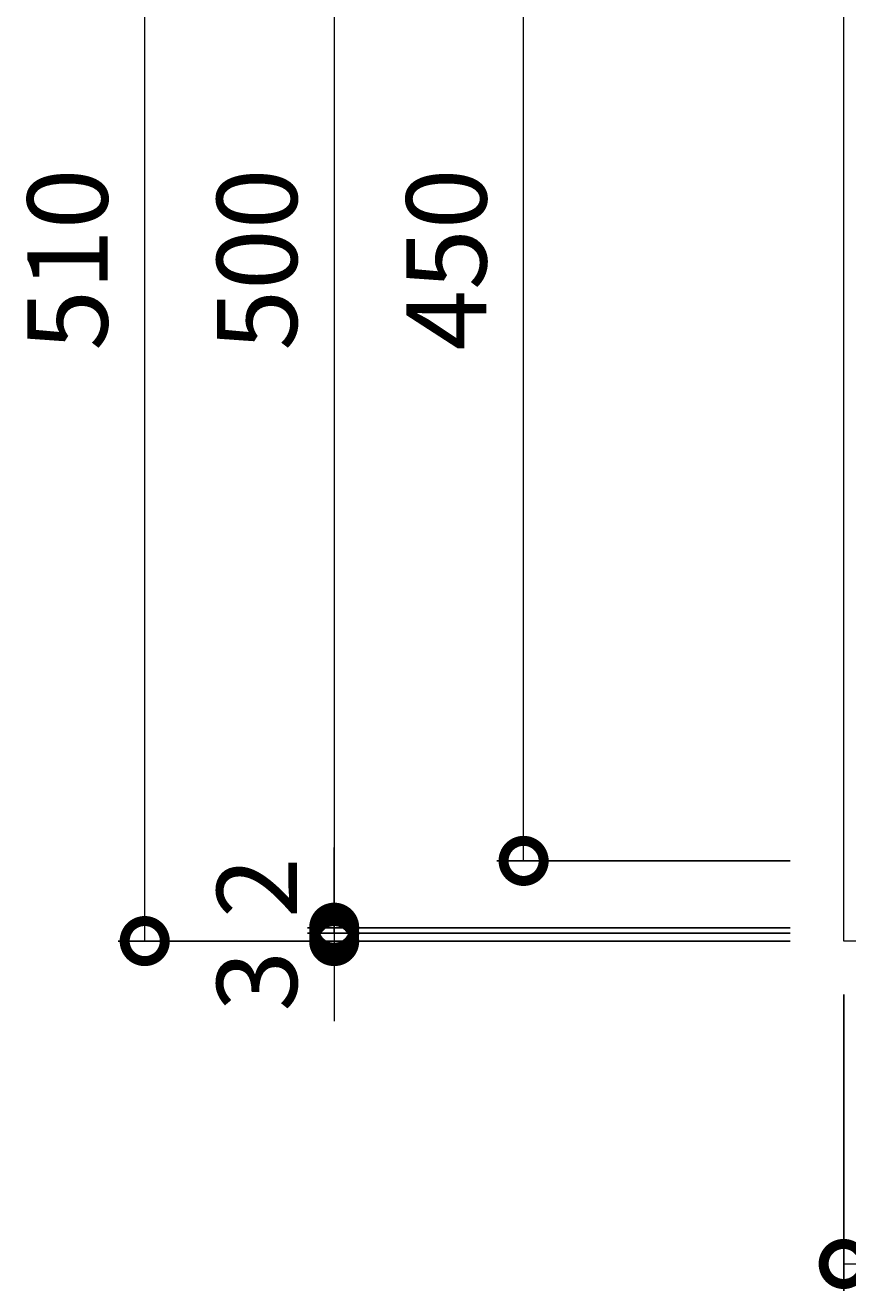
# Model space of a CAD drawing. Units: millimetres. Extents: x -1008 to 42, y -147 to 1379.
# Drawn here: x -1008 to -701, y 432 to 905 of the extents above; entities that cross this region are included whole.
import ezdxf

# ---------------------------------------------------------------- set-up
doc = ezdxf.new("R2010")
doc.units = ezdxf.units.MM
doc.layers.add('(K)受枠', color=2, linetype='Continuous')
doc.layers.add('(K)寸法', color=7, linetype='Continuous')
doc.styles.add('(K)MSゴシック', font='MS Gothic.ttf')
doc.dimstyles.new('KAD-1', dxfattribs={"dimtxt": 3, "dimasz": 3, "dimexe": 1, "dimexo": 2, "dimgap": 1, "dimtad": 1, "dimdec": 1, "dimdsep": 46, "dimtxsty": '(K)MSゴシック', "dimblk": 'DOTSMALL', "dimcen": 0, "dimclrd": 7, "dimclre": 256, "dimclrt": 2, "dimadec": 1, "dimazin": 0, "dimtfac": 1, "dimtdec": 1, "dimtmove": 0, "dimatfit": 3, "dimldrblk": 'DOTSMALL', "dimfxl": 1, "dimtfill": 1, "dimlwd": 9, "dimlwe": -1, "dimarcsym": 0})

# ---------------------------------------------------------------- blocks, each defined once
blk = doc.blocks.new('_DotSmall')
at = {"color": 0, "linetype": 'ByBlock', "const_width": 0.5}
blk.add_lwpolyline([(-0.0625, 0, 1), (0.0625, 0, 1)], format="xyb", close=True, dxfattribs=at)
blk = doc.blocks.new('*D15')
at = {"layer": '(K)寸法', "transparency": 16777216}
for p, q in [((-722.01, 1072.58), (-973.49, 1072.58)), ((-722.01, 562.58), (-973.49, 562.58))]:
    blk.add_line(p, q, dxfattribs=at)
at = {"layer": '(K)寸法', "color": 7, "lineweight": 9, "transparency": 16777216}
blk.add_line((-963.49, 562.58), (-963.49, 1072.58), dxfattribs=at)
at = {"layer": 'Defpoints', "color": 0, "transparency": 16777216}
for p in [(-963.49, 1072.58), (-702.01, 1072.58), (-702.01, 562.58)]:
    blk.add_point(p, dxfattribs=at)
at = {"layer": '(K)寸法', "color": 7, "lineweight": 9, "transparency": 16777216, "xscale": 30, "yscale": 30, "zscale": 30}
for p, rotation in [((-963.49, 1072.58), 90), ((-963.49, 562.58), 270)]:
    blk.add_blockref('_DotSmall', p, dxfattribs=dict(at, rotation=rotation))
at = {"layer": '(K)寸法', "color": 2, "transparency": 16777216, "insert": (-988.49, 817.58), "char_height": 30, "attachment_point": 5, "rotation": 90, "style": '(K)MSゴシック', "bg_fill": 3, "box_fill_scale": 1.1, "bg_fill_color": 256, "bg_fill_true_color": 13158600, "bg_fill_transparency": 0}
blk.add_mtext('510', dxfattribs=at)
blk = doc.blocks.new('*D11')
at = {"layer": '(K)寸法', "transparency": 16777216}
for p, q in [((-722.01, 1067.58), (-902.62, 1067.58)), ((-722.01, 567.58), (-902.62, 567.58))]:
    blk.add_line(p, q, dxfattribs=at)
at = {"layer": '(K)寸法', "color": 7, "lineweight": 9, "transparency": 16777216}
blk.add_line((-892.62, 1067.58), (-892.62, 567.58), dxfattribs=at)
at = {"layer": 'Defpoints', "color": 0, "transparency": 16777216}
for p in [(-702.01, 1067.58), (-892.62, 567.58), (-702.01, 567.58)]:
    blk.add_point(p, dxfattribs=at)
at = {"layer": '(K)寸法', "color": 7, "lineweight": 9, "transparency": 16777216, "xscale": 30, "yscale": 30, "zscale": 30}
for p, rotation in [((-892.62, 1067.58), 90), ((-892.62, 567.58), 270)]:
    blk.add_blockref('_DotSmall', p, dxfattribs=dict(at, rotation=rotation))
at = {"layer": '(K)寸法', "color": 2, "transparency": 16777216, "insert": (-917.62, 817.58), "char_height": 30, "attachment_point": 5, "rotation": 90, "style": '(K)MSゴシック', "bg_fill": 3, "box_fill_scale": 1.1, "bg_fill_color": 256, "bg_fill_true_color": 13158600, "bg_fill_transparency": 0}
blk.add_mtext('500', dxfattribs=at)
blk = doc.blocks.new('*D12')
at = {"layer": '(K)寸法', "color": 7, "lineweight": 9, "transparency": 16777216}
for p, q in [((-892.62, 567.58), (-892.62, 597.58)), ((-892.62, 567.58), (-892.62, 565.58)), ((-892.62, 565.58), (-892.62, 535.58))]:
    blk.add_line(p, q, dxfattribs=at)
at = {"layer": '(K)寸法', "transparency": 16777216}
for p, q in [((-722.01, 567.58), (-902.62, 567.58)), ((-722.01, 565.58), (-902.62, 565.58))]:
    blk.add_line(p, q, dxfattribs=at)
at = {"layer": 'Defpoints', "color": 0, "transparency": 16777216}
for p in [(-892.62, 565.58), (-702.01, 567.58), (-702.01, 565.58)]:
    blk.add_point(p, dxfattribs=at)
at = {"layer": '(K)寸法', "color": 7, "lineweight": 9, "transparency": 16777216, "xscale": 30, "yscale": 30, "zscale": 30}
for p, rotation in [((-892.62, 567.58), 270), ((-892.62, 565.58), 90)]:
    blk.add_blockref('_DotSmall', p, dxfattribs=dict(at, rotation=rotation))
at = {"layer": '(K)寸法', "color": 2, "transparency": 16777216, "insert": (-917.62, 582.58), "char_height": 30, "attachment_point": 5, "rotation": 90, "style": '(K)MSゴシック', "bg_fill": 3, "box_fill_scale": 1.1, "bg_fill_color": 256, "bg_fill_true_color": 13158600, "bg_fill_transparency": 0}
blk.add_mtext('2', dxfattribs=at)
blk = doc.blocks.new('*D13')
at = {"layer": '(K)寸法', "color": 7, "lineweight": 9, "transparency": 16777216}
for p, q in [((-892.62, 565.58), (-892.62, 595.58)), ((-892.62, 565.58), (-892.62, 562.58)), ((-892.62, 562.58), (-892.62, 532.58))]:
    blk.add_line(p, q, dxfattribs=at)
at = {"layer": '(K)寸法', "transparency": 16777216}
for p, q in [((-722.01, 565.58), (-902.62, 565.58)), ((-912.62, 562.58), (-902.62, 562.58))]:
    blk.add_line(p, q, dxfattribs=at)
at = {"layer": 'Defpoints', "color": 0, "transparency": 16777216}
for p in [(-702.01, 565.58), (-892.62, 562.58), (-892.62, 562.58)]:
    blk.add_point(p, dxfattribs=at)
at = {"layer": '(K)寸法', "color": 7, "lineweight": 9, "transparency": 16777216, "xscale": 30, "yscale": 30, "zscale": 30}
for p, rotation in [((-892.62, 565.58), 270), ((-892.62, 562.58), 90)]:
    blk.add_blockref('_DotSmall', p, dxfattribs=dict(at, rotation=rotation))
at = {"layer": '(K)寸法', "color": 2, "transparency": 16777216, "insert": (-917.62, 547.58), "char_height": 30, "attachment_point": 5, "rotation": 90, "style": '(K)MSゴシック', "bg_fill": 3, "box_fill_scale": 1.1, "bg_fill_color": 256, "bg_fill_true_color": 13158600, "bg_fill_transparency": 0}
blk.add_mtext('3', dxfattribs=at)
blk = doc.blocks.new('*D14')
at = {"layer": '(K)寸法', "transparency": 16777216}
for p, q in [((-722.01, 1042.58), (-831.75, 1042.58)), ((-722.01, 592.58), (-831.75, 592.58))]:
    blk.add_line(p, q, dxfattribs=at)
at = {"layer": '(K)寸法', "color": 7, "lineweight": 9, "transparency": 16777216}
blk.add_line((-821.75, 592.58), (-821.75, 1042.58), dxfattribs=at)
at = {"layer": 'Defpoints', "color": 0, "transparency": 16777216}
for p in [(-821.75, 1042.58), (-702.01, 1042.58), (-702.01, 592.58)]:
    blk.add_point(p, dxfattribs=at)
at = {"layer": '(K)寸法', "color": 7, "lineweight": 9, "transparency": 16777216, "xscale": 30, "yscale": 30, "zscale": 30}
for p, rotation in [((-821.75, 1042.58), 90), ((-821.75, 592.58), 270)]:
    blk.add_blockref('_DotSmall', p, dxfattribs=dict(at, rotation=rotation))
at = {"layer": '(K)寸法', "color": 2, "transparency": 16777216, "insert": (-846.75, 817.58), "char_height": 30, "attachment_point": 5, "rotation": 90, "style": '(K)MSゴシック', "bg_fill": 3, "box_fill_scale": 1.1, "bg_fill_color": 256, "bg_fill_true_color": 13158600, "bg_fill_transparency": 0}
blk.add_mtext('450', dxfattribs=at)
blk = doc.blocks.new('*D17')
at = {"layer": '(K)寸法', "transparency": 16777216}
for p, q in [((-702.01, 542.58), (-702.01, 431.76)), ((-602.01, 503.65), (-602.01, 431.76))]:
    blk.add_line(p, q, dxfattribs=at)
at = {"layer": '(K)寸法', "color": 7, "lineweight": 9, "transparency": 16777216}
blk.add_line((-702.01, 441.76), (-602.01, 441.76), dxfattribs=at)
at = {"layer": 'Defpoints', "color": 0, "transparency": 16777216}
for p in [(-702.01, 562.58), (-602.01, 523.65), (-602.01, 441.76)]:
    blk.add_point(p, dxfattribs=at)
at = {"layer": '(K)寸法', "color": 7, "lineweight": 9, "transparency": 16777216, "xscale": 30, "yscale": 30, "zscale": 30, "rotation": 180}
blk.add_blockref('_DotSmall', (-702.01, 441.76), dxfattribs=at)
at = {"layer": '(K)寸法', "color": 7, "lineweight": 9, "transparency": 16777216, "xscale": 30, "yscale": 30, "zscale": 30}
blk.add_blockref('_DotSmall', (-602.01, 441.76), dxfattribs=at)
at = {"layer": '(K)寸法', "color": 2, "transparency": 16777216, "insert": (-652.01, 466.76), "char_height": 30, "attachment_point": 5, "style": '(K)MSゴシック', "bg_fill": 3, "box_fill_scale": 1.1, "bg_fill_color": 256, "bg_fill_true_color": 13158600, "bg_fill_transparency": 0}
blk.add_mtext('100', dxfattribs=at)

msp = doc.modelspace()

# ---------------------------------------------------------------- linework, layer by layer
at = {"layer": '(K)受枠', "color": 2, "linetype": 'Continuous', "lineweight": 9}
for p, q in [((-702.01, 562.58), (-702.01, 1072.58)), ((-192.01, 562.58), (-702.01, 562.58))]:
    msp.add_line(p, q, dxfattribs=at)

# ---------------------------------------------------------------- next in the draw order: dimensions: what is measured, and where the dimension line sits
at = {"layer": '(K)寸法'}
dim = msp.add_linear_dim(base=(-963.49, 1072.58), p1=(-702.01, 562.58), p2=(-702.01, 1072.58), angle=90, dimstyle='KAD-1', dxfattribs=at)
dim.commit()
dim.dimension.update_dxf_attribs({"geometry": '*D15', "text_midpoint": (-988.49, 817.58)})

# ---------------------------------------------------------------- next in the draw order: dimensions: what is measured, and where the dimension line sits
dim = msp.add_linear_dim(base=(-892.62, 567.58), p1=(-702.01, 1067.58), p2=(-702.01, 567.58), angle=90, dimstyle='KAD-1', dxfattribs=at)
dim.commit()
dim.dimension.update_dxf_attribs({"geometry": '*D11', "text_midpoint": (-917.62, 817.58)})

# ---------------------------------------------------------------- next in the draw order: dimensions: what is measured, and where the dimension line sits
dim = msp.add_linear_dim(base=(-892.62, 565.58), p1=(-702.01, 567.58), p2=(-702.01, 565.58), angle=90, dimstyle='KAD-1', override={"dimtmove": 1}, dxfattribs=at)
dim.commit()
dim.dimension.update_dxf_attribs({"geometry": '*D12', "text_midpoint": (-892.62, 582.58), "dimtype": 160})

# ---------------------------------------------------------------- next in the draw order: dimensions: what is measured, and where the dimension line sits
dim = msp.add_linear_dim(base=(-892.62, 562.58), p1=(-702.01, 565.58), p2=(-892.62, 562.58), angle=90, dimstyle='KAD-1', override={"dimtmove": 1}, dxfattribs=at)
dim.commit()
dim.dimension.update_dxf_attribs({"geometry": '*D13', "text_midpoint": (-892.62, 547.58), "dimtype": 160})

# ---------------------------------------------------------------- next in the draw order: dimensions: what is measured, and where the dimension line sits
dim = msp.add_linear_dim(base=(-821.75, 1042.58), p1=(-702.01, 592.58), p2=(-702.01, 1042.58), angle=90, dimstyle='KAD-1', dxfattribs=at)
dim.commit()
dim.dimension.update_dxf_attribs({"geometry": '*D14', "text_midpoint": (-846.75, 817.58)})
dim = msp.add_linear_dim(base=(-602.01, 441.76), p1=(-702.01, 562.58), p2=(-602.01, 523.65), dimstyle='KAD-1', dxfattribs=at)
dim.commit()
dim.dimension.update_dxf_attribs({"geometry": '*D17', "text_midpoint": (-652.01, 466.76)})

doc.saveas('drawing.dxf')
